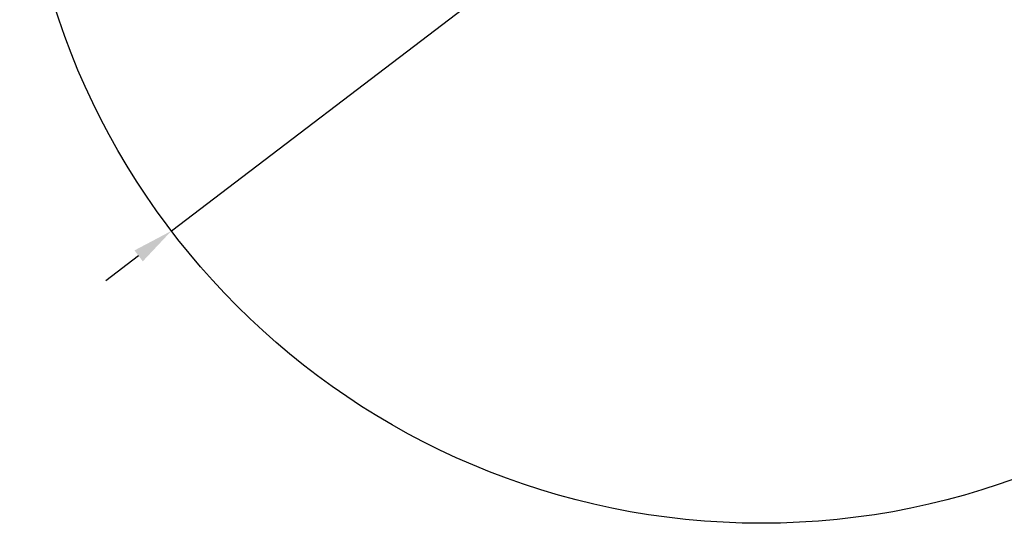
# Model space of a CAD drawing. Units: millimetres. Extents: x 0 to 712612, y 0 to 172269.
# Drawn here: x 704717 to 709496, y 161735 to 164178 of the extents above; entities that cross this region are included whole.
import ezdxf

# ---------------------------------------------------------------- set-up
doc = ezdxf.new("R2010")
doc.units = ezdxf.units.MM
doc.header["$PDSIZE"] = -1
doc.layers.add('Зона безопасности', color=5, linetype='Continuous')
doc.layers.add('размер', color=92, linetype='Continuous', lineweight=15)
doc.dimstyles.new('Размер М1.1', dxfattribs={"dimtxt": 300, "dimasz": 200, "dimexe": 1, "dimexo": 1, "dimgap": 50, "dimtad": 1, "dimdec": 0, "dimzin": 0, "dimtxsty": 'Standard', "dimcen": 2.5, "dimazin": 0, "dimtfac": 1, "dimtmove": 0, "dimatfit": 3, "dimfxl": 1, "dimtzin": 0, "dimarcsym": 0})

# ---------------------------------------------------------------- blocks, each defined once
blk = doc.blocks.new('*D21')
at = {"layer": 'Defpoints', "color": 0, "transparency": 16777216}
for p in [(711180.4, 167516.6), (705453.1, 163153.4)]:
    blk.add_point(p, dxfattribs=at)
at = {"layer": 'размер', "color": 0, "lineweight": -2, "transparency": 16777216}
for p, q in [((712612.3, 168607.4), (711339.5, 167637.8)), ((705453.1, 163153.4), (711180.4, 167516.6)), ((705294, 163032.2), (705134.9, 162911))]:
    blk.add_line(p, q, dxfattribs=at)
at = {"layer": 'размер', "color": 0, "transparency": 16777216}
for points in [[(711319.3, 167664.3), (711359.7, 167611.3), (711180.4, 167516.6)], [(705273.8, 163058.7), (705314.2, 163005.7), (705453.1, 163153.4)]]:
    blk.add_solid(points, dxfattribs=at)
at = {"layer": 'размер', "color": 0, "transparency": 16777216, "insert": (711934.3, 168342.3), "char_height": 300, "attachment_point": 5, "rotation": 37.301}
blk.add_mtext('∅7200', dxfattribs=at)

msp = doc.modelspace()

# ---------------------------------------------------------------- linework, layer by layer
at = {"layer": 'Зона безопасности'}
msp.add_circle((708316.8, 165335), 3600, dxfattribs=at)

# ---------------------------------------------------------------- dimensions: what is measured, and where the dimension line sits
at = {"layer": 'размер'}
dim = msp.add_diameter_dim_2p(p1=(705453.1, 163153.4), p2=(711180.4, 167516.6), dimstyle='Размер М1.1', dxfattribs=at)
dim.commit()
dim.dimension.update_dxf_attribs({"geometry": '*D21', "text_midpoint": (712055.5, 168183.2)})

doc.saveas('drawing.dxf')
